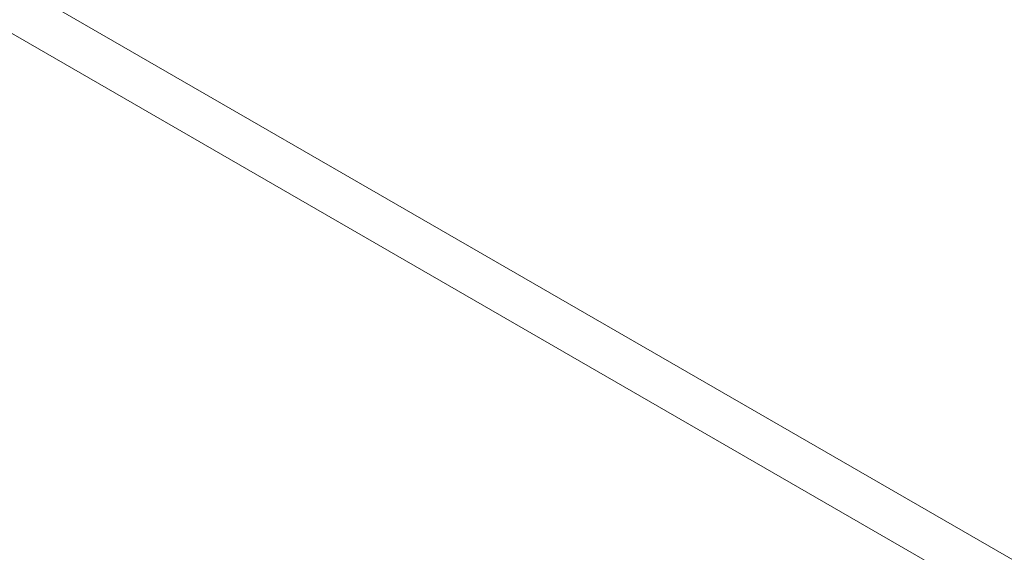
# Model space of a CAD drawing. Extents: x 0 to 936, y -270 to 274.
# Drawn here: x 598 to 599, y -97 to -97 of the extents above; entities that cross this region are included whole.
import ezdxf

# ---------------------------------------------------------------- set-up
doc = ezdxf.new("R2010")
doc.units = 0
doc.header["$MEASUREMENT"] = 0
doc.header["$PDMODE"] = 64
doc.styles.get("Standard").update_dxf_attribs({"font": 'Helvetica LT 57 Condensed_0.ttf'})
doc.dimstyles.new('FEET-METERS', dxfattribs={"dimtxt": 12, "dimasz": 7, "dimexe": 3, "dimexo": 3, "dimgap": 3, "dimtad": 0, "dimdec": 1, "dimzin": 3, "dimdsep": 46, "dimlunit": 4, "dimtxsty": 'Standard', "dimcen": 0.09, "dimadec": 0, "dimazin": 0, "dimtfac": 2, "dimtdec": 1, "dimtofl": 0, "dimtmove": 0, "dimatfit": 3, "dimfxl": 1, "dimfrac": 2, "dimtolj": 1, "dimtzin": 3, "dimarcsym": 0})

# ---------------------------------------------------------------- blocks, each defined once
blk = doc.blocks.new('*D113')
at = {"color": 0, "lineweight": -2, "transparency": 16777216}
for p, q in [((767.2912, 172.8682), (429.3346, 172.8682)), ((432.3346, 165.8682), (432.3346, 58.5057)), ((432.3346, -210.2907), (432.3346, -35.4439)), ((681.9832, -217.2907), (429.3346, -217.2907))]:
    blk.add_line(p, q, dxfattribs=at)
at = {"color": 0, "lineweight": 0, "transparency": 16777216}
for points in [[(431.1679, 165.8682), (433.5012, 165.8682), (432.3346, 172.8682)], [(431.1679, -210.2907), (433.5012, -210.2907), (432.3346, -217.2907)]]:
    blk.add_solid(points, dxfattribs=at)
at = {"layer": 'Defpoints', "color": 0, "lineweight": 0, "transparency": 16777216}
for p in [(770.2912, 172.8682), (432.3346, -217.2907), (684.9832, -217.2907)]:
    blk.add_point(p, dxfattribs=at)
at = {"color": 0, "lineweight": 0, "transparency": 16777216, "insert": (432.3346, 11.5309), "char_height": 12, "attachment_point": 5, "rotation": 90}
blk.add_mtext('\\A1;32\'-6" [9.9M]', dxfattribs=at)
blk = doc.blocks.new('new block')
at = {"color": 0, "linetype": 'Continuous', "lineweight": 0}
for p, q in [((597.5087, -96.3347), (599.9674, -97.7542)), ((597.4775, -96.3888), (609.8725, -103.5451))]:
    blk.add_line(p, q, dxfattribs=at)
blk = doc.blocks.new('B311309r0')
at = {"lineweight": 0}
blk.add_blockref('new block', (439.7194, 361.1972), dxfattribs=at)

msp = doc.modelspace()

# ---------------------------------------------------------------- block references
at = {"lineweight": 0}
msp.add_blockref('B311309r0', (-439.7194, -361.1972), dxfattribs=at)

# ---------------------------------------------------------------- dimensions: what is measured, and where the dimension line sits
dim = msp.add_linear_dim(base=(432.3346, -217.2907), p1=(770.2912, 172.8682), p2=(684.9832, -217.2907), angle=90, dimstyle='FEET-METERS', dxfattribs=at)
dim.commit()
dim.dimension.update_dxf_attribs({"geometry": '*D113', "text_midpoint": (432.3346, 11.5309), "dimtype": 160})

doc.saveas('drawing.dxf')
